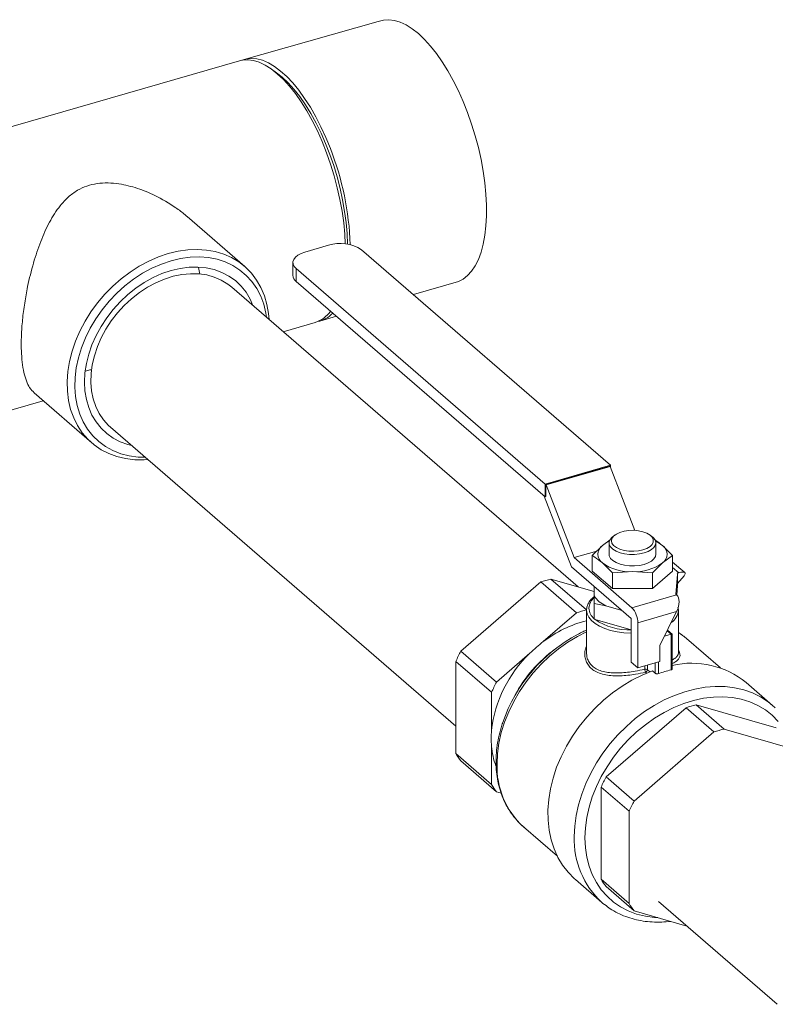
# Model space of a CAD drawing. Extents: x 19.1 to 29.8, y 0.6 to 8.7.
# Drawn here: x 22.9 to 23.1, y 8 to 8.2 of the extents above; entities that cross this region are included whole.
import ezdxf

# ---------------------------------------------------------------- set-up
doc = ezdxf.new("R2010")
doc.units = 0
doc.header["$MEASUREMENT"] = 0
doc.layers.get('0').update_dxf_attribs({"linetype": 'CONTINUOUS'})
doc.layers.add('D7', color=7, linetype='CONTINUOUS')

# ---------------------------------------------------------------- blocks, each defined once
blk = doc.blocks.new('A$C69D06FA9')
at = {"color": 7, "linetype": 'Continuous', "lineweight": 15}
for p, q in [((1.731840766576411, 4.803779083842104), (1.696729460510475, 4.793795210433542)), ((1.696729460510475, 4.793795210433542), (1.583862293565986, 4.761213265824507)), ((1.706084282737734, 4.790789731420043), (1.704794427038237, 4.791712124548736)), ((1.698040049376701, 4.741744600749685), (1.683463030704374, 4.754368669231352)), ((1.719250679278574, 4.747102067275952), (1.713279774134897, 4.745378415429945)), ((1.790574741174183, 4.691440270027682), (1.727592521390186, 4.745984472347354)), ((1.686649085341863, 4.739826393510432), (1.686351592513788, 4.741480086963504)), ((1.710226448007695, 4.742734157437747), (1.710226448007695, 4.739492808931177)), ((1.711044584277701, 4.741207494374143), (1.774026804061705, 4.686663292054467)), ((1.711044584277701, 4.741207494374143), (1.711044584277701, 4.737966145867576)), ((1.782391301927539, 4.66061593159545), (1.694751466679257, 4.736514255303954)), ((1.711044584277701, 4.737966145867576), (1.774026804061705, 4.6834219435479)), ((1.740719188008846, 4.734616445588578), (1.752127020563783, 4.737909603186811)), ((1.71707996134122, 4.727908545145057), (1.721263566270402, 4.729116247861084)), ((1.707786353959953, 4.7252257117834), (1.715851660854518, 4.727553965336741)), ((1.644762538977467, 4.70970677881064), (1.659352220530671, 4.697071743952455)), ((1.602984493910036, 4.694972020727702), (1.647078702529051, 4.707700922335656)), ((1.664059122461389, 4.701073788911488), (1.751454437737188, 4.625387225710902)), ((1.774026804061705, 4.686663292054467), (1.790574741174183, 4.691440270027682)), ((1.774197401351522, 4.686541941960249), (1.790404143884359, 4.69122042554226)), ((1.790502638275562, 4.691135126897352), (1.774295895742718, 4.68645664331534)), ((1.790404143884359, 4.69122042554226), (1.790502638275562, 4.691135126897352)), ((1.790502638275562, 4.691135126897352), (1.796740417157118, 4.674928901973493)), ((1.790574741174183, 4.691440270027682), (1.790574741174183, 4.690947798071681)), ((1.774026804061705, 4.686663292054467), (1.774026804061705, 4.6834219435479)), ((1.774197401351522, 4.686541941960249), (1.774197401351522, 4.683471190743502)), ((1.774197401351522, 4.686541941960249), (1.774295895742718, 4.68645664331534)), ((1.774295895742718, 4.68645664331534), (1.781387491909136, 4.668032136014849)), ((1.780693930794037, 4.665732623632673), (1.773814560545368, 4.683605751824834)), ((1.774026804061705, 4.6834219435479), (1.774197401351522, 4.683471190743502)), ((1.791801479952724, 4.67382169182463), (1.791318957950793, 4.67348049724499)), ((1.800969397989455, 4.67348049724499), (1.800486875987509, 4.67382169182463)), ((1.785993987358871, 4.66855881202453), (1.788531535011678, 4.671071951150518)), ((1.788531535011678, 4.671071951150518), (1.790481075341454, 4.672517866241074)), ((1.790234514498117, 4.6717745243468), (1.790234514498117, 4.66887437041987)), ((1.802053841442138, 4.66887437041987), (1.802053841442138, 4.6717745243468)), ((1.803756820928548, 4.671071951150518), (1.806294368581369, 4.66855881202453)), ((1.787138490574407, 4.669692306328605), (1.781387491909136, 4.668032136014849)), ((1.785993987358871, 4.66855881202453), (1.785993987358871, 4.664609438174386)), ((1.806294368581369, 4.66855881202453), (1.803756820928548, 4.666676789689225)), ((1.806294368581369, 4.66855881202453), (1.806294368581369, 4.664609438174386)), ((1.781387491909136, 4.668032136014849), (1.796018852390922, 4.6553610061457)), ((1.791069082664499, 4.664163650563237), (1.788531535011678, 4.666676789689225)), ((1.803756820928548, 4.666676789689225), (1.801219273275741, 4.664163650563234)), ((1.809389638629348, 4.664239393109957), (1.806294368581369, 4.666919975603088)), ((1.795821863608516, 4.652631449508586), (1.780693930794037, 4.665732623632673)), ((1.785993987358871, 4.664609438174386), (1.791069082664499, 4.66021427671309)), ((1.796144177970127, 4.664479208958577), (1.791069082664499, 4.664163650563237)), ((1.791069082664499, 4.664163650563237), (1.791069082664499, 4.66021427671309)), ((1.801219273275741, 4.664163650563234), (1.796144177970127, 4.664479208958577)), ((1.801219273275741, 4.66021427671309), (1.806294368581369, 4.664609438174386)), ((1.801219273275741, 4.664163650563234), (1.801219273275741, 4.66021427671309)), ((1.80788699744123, 4.664190802929175), (1.806294368581369, 4.665570059980618)), ((1.807518430941492, 4.663750404037403), (1.80712159953972, 4.658793556226344)), ((1.80788699744123, 4.664190802929175), (1.807458134478743, 4.664067000855757)), ((1.807518430941492, 4.660850250110473), (1.807518430941492, 4.663750404037403)), ((1.807520322466679, 4.660897523369355), (1.807520322466679, 4.663797677296285)), ((1.80919576178843, 4.663453252145652), (1.807520322466679, 4.661474855252203)), ((1.752737157119057, 4.644359500149715), (1.772946456546187, 4.661861266846296)), ((1.772946456546187, 4.661861266846296), (1.781983316938827, 4.654035116175834)), ((1.784548755702566, 4.654775694556253), (1.775511895309954, 4.662601845226716)), ((1.775511895309954, 4.662601845226716), (1.786491727632502, 4.659432240653176)), ((1.786532235428517, 4.660676503504179), (1.786491727632502, 4.660591109227726)), ((1.786491727632502, 4.660591109227726), (1.786491727632502, 4.658391929731886)), ((1.791069082664499, 4.66021427671309), (1.801219273275741, 4.66021427671309)), ((1.796018852390922, 4.6553610061457), (1.807318588322119, 4.658622958936521)), ((1.807318588322119, 4.658622958936521), (1.80712159953972, 4.658793556226344)), ((1.807338694197718, 4.658605146318409), (1.807518430941492, 4.660850250110473)), ((1.807520322466679, 4.660897523369355), (1.807518430941492, 4.660850250110473)), ((1.786491727632502, 4.658391929731886), (1.786491727632502, 4.656415989125041)), ((1.786491727632502, 4.656415989125041), (1.786491727632502, 4.652440164833941)), ((1.786491727632502, 4.656415989125041), (1.789413407490436, 4.655861680753194)), ((1.781983316938827, 4.654035116175834), (1.773587303626854, 4.646763955357166)), ((1.784521839808498, 4.654714795364868), (1.784521839808498, 4.643952456878328)), ((1.789413407490436, 4.655861680753194), (1.793222498112193, 4.654762091005271)), ((1.793222498112193, 4.654762091005271), (1.793474328495869, 4.654664474552412)), ((1.793222498112193, 4.654762091005271), (1.793390659235691, 4.654736934257247)), ((1.807318588322119, 4.654358026691035), (1.797496268258932, 4.651522567124761)), ((1.803083329500502, 4.645799729318433), (1.807318588322119, 4.654358026691035)), ((1.807766516131757, 4.643955340680666), (1.807766516131757, 4.654714795364868)), ((1.786491727632502, 4.652440164833941), (1.786692909564657, 4.652382088612594)), ((1.786692909564657, 4.652382088612594), (1.795821863608516, 4.649746786575275)), ((1.795821863608516, 4.652631449508586), (1.795821863608516, 4.641586486062209)), ((1.797496268258932, 4.651522567124761), (1.797496268258932, 4.640136409098741)), ((1.804232430731169, 4.648121747985421), (1.805939886693025, 4.648614648065017)), ((1.805939886693025, 4.648614648065017), (1.804915413115907, 4.649501868208304)), ((1.806224720952123, 4.648637957485274), (1.805008938013678, 4.649690856395445)), ((1.805939886693025, 4.639612293910801), (1.805939886693025, 4.648614648065017)), ((1.80623536986662, 4.63983997558805), (1.80623536986662, 4.648614648065017)), ((1.818408123143058, 4.640108707709921), (1.809823208072309, 4.647543462250518)), ((1.761774017511691, 4.636533349479247), (1.752737157119057, 4.644359500149715)), ((1.770170030823635, 4.643804510297919), (1.761774017511691, 4.636533349479247)), ((1.803083329500502, 4.641749254754647), (1.803083329500502, 4.645799729318433)), ((1.751454437737188, 4.641767475818238), (1.7604912981298, 4.633941325147777)), ((1.751454437737188, 4.618431786889463), (1.751454437737188, 4.641767475818238)), ((1.797496268258932, 4.640136409098741), (1.795821863608516, 4.641586486062209)), ((1.797496268258932, 4.640136409098741), (1.803083329500502, 4.641749254754647)), ((1.801891263143396, 4.638751067255836), (1.801891263143396, 4.641405134838557)), ((1.802698538186455, 4.64163817507027), (1.802698538186455, 4.638676597194397)), ((1.799254508213274, 4.639777322739793), (1.799254508213274, 4.640643969254221)), ((1.799697397960365, 4.638792750889834), (1.799461327923545, 4.638997193538799)), ((1.799924452467984, 4.640837365502115), (1.799924452467984, 4.639640358756502)), ((1.799924452467984, 4.639640358756502), (1.80052131175669, 4.639123463449998)), ((1.801177178807194, 4.63936948243143), (1.801891263143396, 4.638751067255836)), ((1.831607967970591, 4.630631744248145), (1.824910349368963, 4.636432052102005)), ((1.7604912981298, 4.633941325147777), (1.7604912981298, 4.624246444056222)), ((1.809709488061678, 4.630023547633755), (1.789500188634541, 4.612521780937175)), ((1.816776460630301, 4.623903369861488), (1.809709488061678, 4.630023547633755)), ((1.832484226252568, 4.624930203781986), (1.812274926825438, 4.630764126014178)), ((1.812274926825438, 4.630764126014178), (1.819341899394047, 4.624643948241911)), ((1.816776460630301, 4.623903369861488), (1.79656716120315, 4.606401603164905)), ((1.839551198821177, 4.618810026009719), (1.819341899394047, 4.624643948241911)), ((1.7604912981298, 4.620300517310561), (1.7604912981298, 4.610605636219002)), ((1.7604912981298, 4.610605636219002), (1.751454437737188, 4.618431786889463)), ((1.752737157119057, 4.616580340938413), (1.761774017511691, 4.608754190267948)), ((1.789500188634541, 4.612521780937175), (1.79656716120315, 4.606401603164905)), ((1.761774017511691, 4.608754190267948), (1.762904723683484, 4.608427783511615)), ((1.795284441821281, 4.603809578833435), (1.788217469252679, 4.609929756605705)), ((1.788217469252679, 4.609929756605705), (1.788217469252679, 4.586594067676923)), ((1.795284441821281, 4.603809578833435), (1.795284441821281, 4.580473889904653)), ((1.768556190636552, 4.599892415000138), (1.777141105707287, 4.592457660459541)), ((1.781708940490908, 4.586547362011764), (1.788406559092522, 4.580747054157911)), ((1.788217469252679, 4.586594067676923), (1.795284441821281, 4.580473889904653)), ((1.79656716120315, 4.578622443953602), (1.789500188634541, 4.584742621725873)), ((1.802713007903257, 4.580996001785426), (1.8327820812843, 4.554955420369179)), ((1.79656716120315, 4.578622443953602), (1.809897054012701, 4.574774435352673))]:
    blk.add_line(p, q, dxfattribs=at)
at = {"color": 7, "linetype": 'Continuous', "lineweight": 15, "flags": 128}
for points in [[(1.731812574705863, 4.803740847630111), (1.731847687965427, 4.803754742687323), (1.733138461453947, 4.804112662977049), (1.734500414238283, 4.804202593918815), (1.735922580675428, 4.804023811441548), (1.737393510317439, 4.803577754996633), (1.738901360103739, 4.802868015968299), (1.740433989714433, 4.801900308757867), (1.741979059317103, 4.800682424774804), (1.743524128919759, 4.799224169704834), (1.745056758530467, 4.797537284560336), (1.74656460831676, 4.795635351148627), (1.748035537958771, 4.793533682719216), (1.749457704395908, 4.79124920067054), (1.750819657180251, 4.788800298308795), (1.752110430668779, 4.78620669275587), (1.753319632312326, 4.783489266198659), (1.754437526330278, 4.780669897757983), (1.755455112097295, 4.777771287330767), (1.756364196611131, 4.77481677282381), (1.757157460457776, 4.771830142250694), (1.757828516743203, 4.768835442204695), (1.758371962516755, 4.765856784249715), (1.758783422272622, 4.76291815078819), (1.759059583178775, 4.760043201968864), (1.759198221749983, 4.757255085189195), (1.759198221749983, 4.754576248726091), (1.759059583178775, 4.752028260995635), (1.758783422272622, 4.749631636896831), (1.758371962516755, 4.747405672637745), (1.757828516743203, 4.745368290373728), (1.757157460457776, 4.743535893908822), (1.756364196611131, 4.74192323662192), (1.755455112097295, 4.74054330268128), (1.754437526330278, 4.739407202503594), (1.753319632312326, 4.738524083299479), (1.752110430668779, 4.737901055425509), (1.750917234203911, 4.737560367946541)], [(1.706290560682497, 4.790529113603528), (1.704745491079841, 4.791746997586591), (1.703212861469133, 4.792714704797026), (1.70170501168284, 4.79342444382536), (1.700234082040829, 4.793870500270272), (1.698811915603692, 4.794049282747538), (1.697449962819348, 4.793959351805777), (1.696729460510475, 4.793795210433542)], [(1.719706920256336, 4.77158433648575), (1.718565325520238, 4.774380318587065), (1.717334791148403, 4.77706880507173), (1.716025224680045, 4.77962814982738), (1.714647169974356, 4.782037746514911), (1.713211722317546, 4.784278194478619), (1.711730439090125, 4.786331454948856), (1.710215246713652, 4.788180996279616), (1.708678344626215, 4.789811927051622), (1.707132107059756, 4.79121111596926), (1.705588983409974, 4.792367297586081), (1.704061398001151, 4.79327116300753), (1.702561650052822, 4.793915434840693), (1.70110181465359, 4.794294925787598), (1.699693645539746, 4.79440658041028), (1.698348480461007, 4.79424949973137), (1.697352383713103, 4.793942119122521)], [(1.706084282737734, 4.790789731420043), (1.707518861169184, 4.789655392925146), (1.709021774269949, 4.788235229041353), (1.710512233759424, 4.786589627165034), (1.711977889220897, 4.784732223271606), (1.713406595771609, 4.782678408394686), (1.714786514699163, 4.780445201091167), (1.7161062115607, 4.778051106420092), (1.717354750932422, 4.775515962603885), (1.718521787023882, 4.772860776642633), (1.719597649406474, 4.770107550243415), (1.720573423145687, 4.767279097507265), (1.721441022672991, 4.764398855884346), (1.722193258785481, 4.761490691963841), (1.722823898217804, 4.758578703707878), (1.723327715293024, 4.755687020768248), (1.723700535224175, 4.752839604540467), (1.723939268707916, 4.750060049612175), (1.724041760137162, 4.747384898719693)], [(1.723499733308849, 4.747452030239971), (1.723371084544176, 4.749889890797592), (1.723094923638023, 4.752764839616914), (1.722683463882156, 4.755703473078439), (1.722140018108611, 4.758682131033416), (1.72146896182317, 4.761676831079422), (1.720675697976525, 4.764663461652534), (1.719766613462689, 4.767617976159491), (1.718749027695679, 4.770516586586711), (1.717631133677735, 4.773335955027383), (1.71642193203418, 4.776053381584594), (1.715131158545653, 4.778646987137515), (1.713769205761317, 4.781095889499264), (1.712347039324165, 4.78338037154794), (1.710876109682161, 4.785482039977348), (1.709368259895861, 4.78738397338906), (1.707835630285153, 4.789070858533558), (1.706290560682497, 4.790529113603528)], [(1.67869613495369, 4.744997765823973), (1.681165886954361, 4.745591260245421), (1.683612579546057, 4.745940290229855), (1.686013368619236, 4.746041596978342), (1.68834583865322, 4.74589423461707), (1.690588212003718, 4.745499579028698), (1.692719552234948, 4.744861315006125), (1.694719959597428, 4.743985401848553), (1.696570756826596, 4.74288001772114), (1.698254663527386, 4.741555483297651), (1.699755957516651, 4.740024165399115), (1.701060621616904, 4.73830036152817), (1.702156474530966, 4.736400166377104), (1.703033284575426, 4.73434132155605), (1.703682865211171, 4.732143049944396), (1.704099151478793, 4.729825876211875), (1.704240910893823, 4.728296155546333)], [(1.673548566675969, 4.692855689153864), (1.672572144392859, 4.692794322157892), (1.670202747921657, 4.692817376886984), (1.667912651916751, 4.693088702708819), (1.665723238387507, 4.693605766327311), (1.663654949298142, 4.694363740058771), (1.661727095706617, 4.695355546906685), (1.659957677462494, 4.69657192663775), (1.658363215147162, 4.69800152224215), (1.656958595825664, 4.699630985970908), (1.65575693405011, 4.701445103960227), (1.65476944941279, 4.703426938279224), (1.654005361791668, 4.705557985074842), (1.653471805267003, 4.707818347337328), (1.653173761512285, 4.710186920673268), (1.653114013281765, 4.712641590351582), (1.653293118428572, 4.715159437782875), (1.653709404696194, 4.717716954504072), (1.654358985331925, 4.720290261670632), (1.655235795376399, 4.722855333006878), (1.65633164829044, 4.725388219132872), (1.657636312390693, 4.727865271173295), (1.659137606379957, 4.730263361560661), (1.660821513080755, 4.732560099971147), (1.662672310309922, 4.734734042377037), (1.66467271767241, 4.736764891263826), (1.66680405790364, 4.738633685142636), (1.669046431254152, 4.740322975588549), (1.671378901288129, 4.741816990151817), (1.673779690361322, 4.743101779620998), (1.676226382952997, 4.744165348263001), (1.67869613495369, 4.744997765823973)], [(1.703567171385664, 4.728879631075925), (1.70339648477654, 4.729949976302253), (1.702856065885904, 4.732161700670547), (1.702082582694203, 4.734240571043594), (1.701083722424947, 4.736165926673669), (1.699869412200201, 4.737918632511493), (1.698451720380568, 4.739481269379032), (1.696844736624257, 4.740838307089044), (1.695064431857794, 4.741976258791096), (1.693128499549807, 4.74288381500992), (1.691056179865335, 4.743551956044081), (1.688868068448407, 4.743974041607808), (1.686585911733353, 4.744145876825135), (1.684232390818892, 4.744065753920468), (1.681830896053249, 4.74373446919124), (1.679405294570316, 4.743155315093924)], [(1.713279774134897, 4.745378415429945), (1.712306704653891, 4.745029769565393), (1.711488367298067, 4.744592904614175), (1.710856210313104, 4.744084609051361), (1.710434527137402, 4.743524416390377), (1.710239522818917, 4.742933854521029), (1.710278691264271, 4.742335618404754), (1.71055052725206, 4.741752697920022), (1.711044584277701, 4.741207494374143)], [(1.679405294570316, 4.743155315093924), (1.676979693087389, 4.74233404752213), (1.674578198321761, 4.741278828601954), (1.672224677407293, 4.740000145573115), (1.669942520692238, 4.738510706562016), (1.667754409275304, 4.73682531428271), (1.665682089590831, 4.734960718920865), (1.663746157282844, 4.732935451662891), (1.661965852516396, 4.730769640524693), (1.660358868760078, 4.728484810310386), (1.658941176940431, 4.72610366868915), (1.657726866715706, 4.723649880516193), (1.656728006446428, 4.72114783264078), (1.655954523254742, 4.718622391538796), (1.655414104364105, 4.716098656178515), (1.655112120700245, 4.713601708575782), (1.655051573512459, 4.711156364517675), (1.655233064545932, 4.708786926932065), (1.655654790061227, 4.706516944354187), (1.65631255876071, 4.70436897689074), (1.657199833443514, 4.702364372007386), (1.658307795975226, 4.700523052368068), (1.65962543492644, 4.698863317834602), (1.661139655009272, 4.697401663594453), (1.662835407224257, 4.696152616224138), (1.664695838424016, 4.695128589317585), (1.666702458807464, 4.694339760114245), (1.668835325679716, 4.693793968353146), (1.671073241651591, 4.693496638358011), (1.672874827167824, 4.693439164683456)], [(1.679405294570316, 4.740698714120525), (1.67711563077588, 4.739917748921714), (1.674851053017093, 4.738905347751503), (1.672636372481811, 4.737672602688976), (1.670495853673422, 4.736233019946999), (1.668452948563917, 4.734602371895358), (1.666530039649182, 4.732798524255328), (1.664748194721689, 4.730841240359139), (1.663126936047327, 4.728751964618747), (1.661684026475406, 4.726553587576367), (1.660435274825154, 4.72427019511092), (1.659394362680949, 4.721926804548088), (1.658572694494104, 4.719549090565261), (1.657979272633185, 4.717163103894409), (1.657620598752281, 4.71479498590479), (1.657500602557512, 4.712470682192665), (1.657620598752281, 4.710215658315891), (1.657979272633185, 4.70805462078796), (1.658572694494104, 4.706011246388252), (1.659394362680949, 4.704107922754291), (1.660435274825154, 4.702365503098116), (1.661684026475406, 4.700803077734099), (1.663126936047327, 4.699437764921479), (1.664748194721689, 4.69828452331315), (1.666530039649182, 4.697355988065508), (1.668452948563917, 4.696662332405028), (1.669444888820777, 4.696409578425408)], [(1.700137233038625, 4.731850044817881), (1.699416226459668, 4.733480121461147), (1.698375314315484, 4.735222541117322), (1.69712656266524, 4.736784966481347), (1.695683653093319, 4.73815027929396), (1.694062394418957, 4.739303520902288), (1.692280549491457, 4.74023205614993), (1.690357640576721, 4.74092571181041), (1.688314735467223, 4.741376888047155), (1.686174216658827, 4.741580641678896), (1.683959536123545, 4.741534740338212), (1.681694958364766, 4.74123968692979), (1.679405294570316, 4.740698714120525)], [(1.694751466679257, 4.736514255303954), (1.693760324127844, 4.737292991754861), (1.692124122624314, 4.738288562972498), (1.690338804490793, 4.739055578522523), (1.688425300950051, 4.739585045848903), (1.686406046081594, 4.739870757431328), (1.684304713802511, 4.739909363562729), (1.682145940312502, 4.739700411621511), (1.679955035256967, 4.739246351378133), (1.677757684994518, 4.738552506273811), (1.675579651447919, 4.737627011007989), (1.673446470069116, 4.736480716166485), (1.67138315045937, 4.735127061008233), (1.669413883154618, 4.733581915902318), (1.667561756013491, 4.731863396262353), (1.665848483533289, 4.729991650159876), (1.664294152267367, 4.727988622106574), (1.662916985328707, 4.725877795774986), (1.661733128740501, 4.723683918673911), (1.660756462138842, 4.72143271200647), (1.659998436046642, 4.719150569112541), (1.659467937626779, 4.716864246030978), (1.659171186488173, 4.714600547809498), (1.659111661766609, 4.712386014240041), (1.659290061335035, 4.710246608703931), (1.659704293621601, 4.708207413775009), (1.660349502131503, 4.706292337149355), (1.661218122384859, 4.704523831349439), (1.662299970603399, 4.702922630488809), (1.663582363105917, 4.701507507183555), (1.664059122461389, 4.701073788911488)], [(1.799099009706133, 4.669215564999506), (1.79792972614743, 4.66895779130749), (1.796676952340469, 4.668831724921814), (1.795399266596064, 4.668843260566566), (1.794156412079623, 4.668991858847813), (1.793006503286954, 4.669270571475087), (1.792003308675213, 4.669666366155694), (1.791193736509449, 4.670160735970265), (1.790615641484372, 4.670730564735729), (1.790296054680844, 4.671349207892336), (1.790249919622575, 4.671987738373636), (1.790479393533666, 4.672616299204021), (1.790973746469056, 4.673205499577639), (1.791318957950793, 4.67348049724499)], [(1.798803526532531, 4.669983252803698), (1.799794089396393, 4.670351976168208), (1.800587884590506, 4.670824980305392), (1.80114211841051, 4.671376765439787), (1.801426911967695, 4.671977584691975), (1.801426911967695, 4.672595047740545), (1.80114211841051, 4.673195866992726), (1.800587884590506, 4.673747652127117), (1.799794089396393, 4.674220656264305), (1.798803526532531, 4.674589379628818), (1.797669597499336, 4.674833944248631), (1.79645343270446, 4.674941165581794), (1.795220595906834, 4.674905263298475), (1.794037549657283, 4.674728172900066), (1.792968072285369, 4.674419441375784), (1.792069819593031, 4.673995712522013), (1.791391216615395, 4.673479829670933), (1.790968847014661, 4.672899604200582), (1.790825480845307, 4.672286316216256), (1.790968847014661, 4.671673028231931), (1.791391216615395, 4.67109280276158), (1.792069819593031, 4.670576919910504), (1.792968072285369, 4.670153191056729), (1.794037549657297, 4.669844459532451), (1.795220595906834, 4.669667369134038), (1.79645343270446, 4.669631466850719), (1.797669597499336, 4.669738688183882), (1.798803526532531, 4.669983252803698)], [(1.800969397989455, 4.67348049724499), (1.801414562161263, 4.673111234190978), (1.801866049714967, 4.672513494252817), (1.802049988905274, 4.671881200903156), (1.801957778940093, 4.671243919476284), (1.801593731454908, 4.670631448543434), (1.80097486890552, 4.670072426564706), (1.800130128616907, 4.669592992786528), (1.799099009706133, 4.669215564999506)], [(1.790234514498117, 4.66887437041987), (1.790296054680844, 4.668449053965405), (1.790615641484372, 4.667830410808802), (1.791193736509449, 4.667260582043342), (1.792003308675213, 4.666766212228763), (1.793006503286954, 4.666370417548157), (1.794156412079623, 4.666091704920886), (1.795399266596064, 4.665943106639633), (1.796676952340469, 4.665931570994887), (1.79792972614743, 4.666057637380563), (1.799099009706133, 4.66631541107258)], [(1.799099009706133, 4.66631541107258), (1.800130128616907, 4.666692838859598), (1.80097486890552, 4.667172272637776), (1.801593731454908, 4.667731294616503), (1.801957778940093, 4.668343765549357), (1.802053841442138, 4.66887437041987)], [(1.784523463228524, 4.65461767013943), (1.784522038279682, 4.654680834508), (1.784521839808498, 4.654714795364868)], [(1.795821863608516, 4.648905861344847), (1.795736782994062, 4.648907197460467), (1.793971465414899, 4.649006072554645), (1.792256902591198, 4.649238303913407), (1.790633146860635, 4.649598466591868), (1.789138129299211, 4.650078147158339), (1.787806773648043, 4.650666140232801), (1.786670180491676, 4.651348710245561), (1.785754900745744, 4.652109912301359), (1.785082315425214, 4.652931964653554), (1.78466813618207, 4.653795664087223), (1.784523463228524, 4.65461767013943)], [(1.784521839808498, 4.649263919259933), (1.782228162537699, 4.648101211846978), (1.779787281579864, 4.64662873067234), (1.777429029407493, 4.644954908633409), (1.775174130425498, 4.643094455338449), (1.773042400767196, 4.641063720517899), (1.771052574149479, 4.6388805503424), (1.769222137240206, 4.636564130589935), (1.767567175984752, 4.634134818040586), (1.766102234242126, 4.631613961580385), (1.764840185973057, 4.629023714586541), (1.763792122103091, 4.626386840242777), (1.762967253055209, 4.623726511495633), (1.762372827808257, 4.621066107409796), (1.762014070192691, 4.618429007712034), (1.761894132983336, 4.615838387329308)], [(1.801177178807194, 4.63936948243143), (1.798581025143683, 4.638305754612588), (1.796024475532754, 4.63701743183675), (1.793528942084016, 4.635515304314435), (1.791115325872745, 4.63381195295511), (1.788803841885048, 4.631921643997089), (1.786613849709447, 4.629860209522189), (1.784563691392712, 4.627644914855836), (1.782670537818014, 4.625294313963121), (1.780950244891947, 4.62282809405205), (1.77941722074511, 4.620266910685448), (1.778084305058378, 4.617632214782468), (1.776962661525438, 4.614946072958698), (1.776061684352555, 4.612230982709573), (1.775388919578276, 4.609509683984978), (1.77495000187249, 4.60680496873324), (1.774748607343817, 4.604139490009558), (1.774786422750715, 4.601535572247766), (1.775063131374274, 4.599015024284402), (1.77557641567082, 4.596598956701119), (1.776321976682254, 4.594307605015238), (1.777293570041572, 4.592160160199338), (1.778483058271782, 4.590174607949308), (1.77988047894064, 4.588367578047038), (1.781474128099802, 4.58675420507948), (1.781708940490908, 4.586547362011764)], [(1.781432217486802, 4.59744049394001), (1.781550608402235, 4.600073138331005), (1.781904800124131, 4.602752320828351), (1.782491857708301, 4.605455840882108), (1.783306916610762, 4.608161296273664), (1.784343222996718, 4.610846268747604), (1.78559218970512, 4.613488509776406), (1.787043467404438, 4.616066124918774), (1.788685030350621, 4.618557755243845), (1.790503276036091, 4.62094275431804), (1.79248313790449, 4.623201359287908), (1.79460821019682, 4.625314854641349), (1.796860883894809, 4.627265727290251), (1.799222492634755, 4.629037811689436), (1.801673467382862, 4.630616423789476), (1.8041934985905, 4.631988482713357), (1.806761704485389, 4.633142619148725), (1.809356804104688, 4.634069269557582), (1.811957293635651, 4.634760755422814), (1.814541624603031, 4.635211346874765), (1.817088382426554, 4.635417310170752), (1.819576463868785, 4.635376938634046), (1.821985251903335, 4.635090566795917), (1.824294786553914, 4.634560567623595), (1.826485930289081, 4.633791332857143), (1.828540526601749, 4.632789236618095), (1.830441550459817, 4.631562582591489), (1.831607967970591, 4.630631744248145)], [(1.833022118161985, 4.626578686857826), (1.831484851281985, 4.628130237547168), (1.829767494311113, 4.629477081266678), (1.827885139444156, 4.630607381905307), (1.825854328883388, 4.631511206340413), (1.823692909465002, 4.632180611730355), (1.821419875820581, 4.632609715316494), (1.819055203451526, 4.632794746121096), (1.816619673183659, 4.632734078086788), (1.814134688544506, 4.632428244366444), (1.811622087668454, 4.631879932637787), (1.809103951382319, 4.631093961484016), (1.806602409158366, 4.630077238047878), (1.804139444639574, 4.628838697331496), (1.801736702446711, 4.627389223675209), (1.799415297964536, 4.625741555105638), (1.79719563177914, 4.623910171393408), (1.795097210396754, 4.621911166804434), (1.793138474819933, 4.619762108662925), (1.791336638487373, 4.617481882969091), (1.789707536001515, 4.615090528428329), (1.788265483973632, 4.612609060350312), (1.787023155208757, 4.61005928596575), (1.785991467336764, 4.607463612783604), (1.78517948686774, 4.604844851673139), (1.784594349515281, 4.602226016401143), (1.784241197487468, 4.599630121386159), (1.784123134297012, 4.59707997944691)], [(1.831607967970591, 4.630631744248145), (1.832173249380865, 4.630121535218901), (1.832280722407809, 4.63001964785655)], [(1.784123134297012, 4.59707997944691), (1.784241197487468, 4.594598001322456), (1.784594349515281, 4.592205998725799), (1.78517948686774, 4.589924992661761), (1.785991467336764, 4.587775028693649), (1.787023155208757, 4.585775000782121), (1.788265483973632, 4.583942485244386), (1.789707536001515, 4.582293586292863), (1.791336638487373, 4.580842794510836), (1.793138474819933, 4.579602859508647), (1.795097210396754, 4.578584677879682), (1.79719563177914, 4.577797197440706), (1.799415297964536, 4.577247338598131), (1.801736702446711, 4.576939933531229), (1.802567610248552, 4.576890263517797)], [(1.789069221303734, 4.580199499722667), (1.788685030350621, 4.580510646095473), (1.788406559092522, 4.580747054157911)]]:
    blk.add_lwpolyline(points, dxfattribs=at)
at = {"color": 7, "linetype": 'Continuous', "lineweight": 15}
for centre, radius, start, end in [((1.650977722702343, 4.744672402873706), 0.07381026193663354, 2.006793573447263, 21.38356174449435), ((1.72223586308511, 4.737692806494271), 0.009871449276395513, 57.13635930485445, 107.6021602702775), ((1.712255120850436, 4.739597420946373), 0.002031368301571817, 182.9519410465814, 233.42162981747), ((1.713416105670682, 4.735037326758993), 0.007869728535953777, 288.028137595661, 323.9280276552719), ((1.71501782985559, 4.734803044229905), 0.007186983930169749, 281.5517363005506, 317.4320563783516), ((1.790067946512302, 4.66887437041987), 0.002681402872922515, 124.9588476260485, 235.0411523739228), ((1.793189193582627, 4.665465950041996), 0.007288417646658107, 113.5053123896875, 129.7209685113402), ((1.799099162388849, 4.665465950086768), 0.007288417592269199, 50.27903145258249, 66.49468703350225), ((1.802220409427946, 4.66887437041987), 0.002681402872922831, 304.9588476260771, 55.04115237392669), ((1.795522180002514, 4.676608819543604), 0.01214554792572856, 234.8602561433156, 272.9355163527015), ((1.796766175937719, 4.676608819543604), 0.01214554792572714, 267.0644836472724, 305.1397438566879), ((1.806896174182576, 4.663795934257822), 0.0006239202473025738, 355.8151536588668, 25.75075503953957), ((1.782222107268801, 4.634543229669408), 0.02884983278158844, 103.4496639200495, 108.754563583932), ((1.788475317659014, 4.655226587234324), 0.003326405122690644, 126.6065343898673, 233.3934656101286), ((1.791476796439845, 4.661196234225782), 0.005719705823596024, 209.3595284247436, 248.8536822769932), ((1.791258967661513, 4.626717078998638), 0.02884983278190967, 103.4496639200776, 108.7545635839057), ((1.79189464258323, 4.651570048723755), 0.005601826908505028, 359.5143498991516, 42.5890989715966), ((1.803635335095017, 4.655032092134693), 0.004143348162830201, 304.0004601036877, 355.6080007741817), ((1.791431173414246, 4.62373026084726), 0.02913682844382575, 103.7174501103181, 127.7644257810202), ((1.790771008814488, 4.657294338786631), 0.006384441656382422, 227.9123170919828, 230.3008936097337), ((1.795346641390452, 4.665002740282242), 0.01530254629397265, 235.562336406758, 272.2334360892877), ((1.80114318878374, 4.613374556664759), 0.03995116231047283, 117.9918089095769, 161.1110553143089), ((1.798170709934631, 4.634084702467696), 0.01780221693330348, 49.11421978191485, 57.3828380875618), ((1.794311987356487, 4.619380465994382), 0.03434192780516256, 127.1195788358571, 134.6672104624224), ((1.784917812066347, 4.626820803138212), 0.03664969912151465, 151.4092863998337, 155.9317066167781), ((1.792336200666099, 4.620661202672604), 0.03204608826868741, 133.764558827636, 173.5764341890004), ((1.797104867803363, 4.616863201674018), 0.03473810134259007, 126.0103818973816, 152.2028290571837), ((1.811101115416257, 4.619296422621346), 0.02200737921832839, 51.13540882774364, 102.7734199245233), ((1.799421269164874, 4.638886054289486), 0.0009067351683327783, 56.29344140817719, 100.5978009551684), ((1.8017351847068, 4.640017494254959), 0.002492275711510583, 185.5299667900615, 204.1662180018189), ((1.799194969165889, 4.63967731458192), 0.0007304187984076929, 291.3870171009068, 357.0998593361633), ((1.813241602968255, 4.608236378111908), 0.03221433148123795, 103.1005403934029, 109.1036871105687), ((1.793954672458995, 4.618994652467737), 0.0366496991215397, 151.4092863998337, 155.9317066167781), ((1.818985138784292, 4.602705510456843), 0.02884983278161574, 103.4496639200495, 108.754563583932), ((1.7832630748388, 4.622273480683393), 0.02285708640563617, 175.0482174698467, 184.9517825301531), ((1.826052111352915, 4.596585332684569), 0.02884983278161913, 103.4496639200495, 108.7545635839298), ((1.779342987915456, 4.621859988883077), 0.01891608202983764, 184.7289213612707, 200.3010997422547), ((1.766308179416114, 4.627352690993849), 0.01732674729728212, 210.9883097690889, 218.4416981388165), ((1.782450558675137, 4.615061988782372), 0.02057108241990169, 177.8370157205366, 227.5122908908266), ((1.821680843581682, 4.594983083925751), 0.03664969912134027, 151.4092863998279, 155.9317066168009), ((1.775345039808698, 4.61952654032336), 0.01732674729724331, 210.9883097690835, 218.4416981388221), ((1.828747816150248, 4.588862906153501), 0.03664969912128898, 151.4092863998225, 155.9317066168065), ((1.802996988601862, 4.59664640320355), 0.02157938676937212, 177.8911206830492, 227.4581859283012), ((1.803071210931869, 4.59551497178149), 0.01732674729760046, 210.9883097691467, 218.4416981387386), ((1.810138183500307, 4.58939479400911), 0.01732674729739772, 210.9883097691246, 218.4416981387903)]:
    blk.add_arc(centre, radius, start, end, dxfattribs=at)
for centre, major_axis, ratio, start_param, end_param in [((1.806636802441133, 4.662714544211648), (0.002818249484406384, 0.00144258623778625), 0.2847441328490539, 5.68400100699392, 7.254797333789451), ((1.805841172454116, 4.655637506364684), (0.001134473891069614, 0.003187479463067461), 0.5504540547313599, 4.500962017318193, 6.071758344113074), ((1.805644403519416, 4.648358752130289), (0.0005882980949057245, 0.0002687641327603446), 0.2087121525214713, 6.188122505508255, 7.235320056704658)]:
    blk.add_ellipse(centre, major_axis=major_axis, ratio=ratio, start_param=start_param, end_param=end_param, dxfattribs=at)
for points, knots in [([(1.683448274349821, 4.75435226165351), (1.683283646440707, 4.754503679279098), (1.682397863403857, 4.755318384179082), (1.679775927145151, 4.75724968339607), (1.675801469555132, 4.759634124702066), (1.670924521444498, 4.761622203410598), (1.666896952751301, 4.762623261264276), (1.663440067605407, 4.762932858155585), (1.660687480219906, 4.762782695573025), (1.658059885916849, 4.762163287844752), (1.655574574743078, 4.761019615470007), (1.653305774498605, 4.759324077022038), (1.6514269667205, 4.757281601090016), (1.649893280997766, 4.755119900554325), (1.648186465413382, 4.752183458634926), (1.646353744488685, 4.74809179474124), (1.644836642748935, 4.743543911908885), (1.643797557490871, 4.739663122867364), (1.643028804789473, 4.736278963768447), (1.642330610348303, 4.732437493816702), (1.641792131007115, 4.728248580938187), (1.641501288121106, 4.724161118823092), (1.64148466031569, 4.720537649775052), (1.641712091192893, 4.71741432106907), (1.642138272783278, 4.714833322716027), (1.642776111246455, 4.712695214088095), (1.643620093778772, 4.710875983358415), (1.644397803155819, 4.710149557889293), (1.644813540710167, 4.709761235005635)], [0, 0, 0, 0, 0.006958135922355217, 0.03743835903252669, 0.1000881246766798, 0.1485020164975108, 0.1979345102425354, 0.2268443315013258, 0.256401973901165, 0.285375803684897, 0.3154239830900557, 0.3498644718828709, 0.3852599093136902, 0.4142031179266517, 0.4431555943713326, 0.5025478649937202, 0.5631435178765907, 0.594437732478798, 0.6257236679636334, 0.6679936104555824, 0.7113711667292602, 0.7536955891909888, 0.7975554072127188, 0.8355344942089772, 0.8745616857265404, 0.9138362029440065, 0.9539397012328656, 1, 1, 1, 1]), ([(1.657669002656199, 4.715187679314846), (1.657888934064104, 4.715251338700044), (1.658421226071745, 4.715405411200523), (1.659028484230049, 4.71558024592761), (1.659384836607693, 4.715682842771868)], [0, 0, 0, 0, 0.4131781141669074, 1, 1, 1, 1]), ([(1.801683613510193, 4.672649557378888), (1.801727175397026, 4.672621154879169), (1.802414420445814, 4.672173068748693), (1.803107589376935, 4.67160448990923), (1.803756820928548, 4.671071951150514)], [0, 0, 0, 0, 0.06338625051221095, 1, 1, 1, 1]), ([(1.788531535011678, 4.666676789689225), (1.787882621829745, 4.667202852758235), (1.787033783538426, 4.667890991771353), (1.786192203052515, 4.668431505868471), (1.785993987358871, 4.66855881202453)], [0, 0, 0, 0, 0.7644720891885243, 1, 1, 1, 1]), ([(1.786491727632502, 4.658128660850538), (1.786379884872836, 4.658048227630138), (1.78593031675738, 4.657724914691299), (1.785355124491751, 4.657073261761678), (1.784810201002138, 4.656190280202662), (1.784531287078799, 4.655351287627095), (1.784544702540913, 4.654819655183502), (1.784550124523889, 4.654604791019089)], [0, 0, 0, 0, 0.0839877256272326, 0.3376007856385729, 0.5888280933027885, 0.8338210746428549, 1, 1, 1, 1]), ([(1.807750735002692, 4.654663903419994), (1.807756644134415, 4.654706888320238), (1.80779316738046, 4.654972570007107), (1.807720609716824, 4.655236905437878), (1.807659791228637, 4.655458473780495)], [0, 0, 0, 0, 0.1617909790943511, 1, 1, 1, 1]), ([(1.784521839808498, 4.649671190525464), (1.784214439614772, 4.64954481193131), (1.783518981774399, 4.649258894791526), (1.78284315671845, 4.64888695672208), (1.782466053944511, 4.648679419465978)], [0, 0, 0, 0, 0.4420112562882594, 0.9999999999999999, 0.9999999999999999, 0.9999999999999999, 0.9999999999999999]), ([(1.809370070387878, 4.647887018768035), (1.8090235129552, 4.648182761401412), (1.808518893536622, 4.648613389809956), (1.807945972301717, 4.64895309371957), (1.807766516131757, 4.649059499205759)], [0, 0, 0, 0, 0.6867699099838066, 1, 1, 1, 1]), ([(1.799461327923545, 4.638997193538799), (1.798615645641078, 4.638825159164607), (1.797130963303125, 4.638523135104062), (1.794977104790881, 4.638241245496232), (1.793038433153633, 4.63809718756805), (1.791147870318895, 4.638110764624049), (1.789350933348643, 4.638315341125566), (1.787742577433455, 4.638748865969806), (1.786395637262238, 4.639400845783364), (1.785352617755819, 4.640261462621041), (1.784620047839745, 4.641265242801399), (1.784188361553483, 4.642397437055568), (1.784056930325427, 4.64361792006121), (1.784159124928514, 4.644708060599861), (1.784427555817231, 4.64536524705553), (1.784521839808498, 4.64559607802412)], [0, 0, 0, 0, 0.1007412674690632, 0.1768616697050462, 0.2530007896166113, 0.3341650556049818, 0.4153192519821873, 0.4972919576146771, 0.5792383768847327, 0.6558729815282369, 0.7325138668670349, 0.8064761282318015, 0.8804564610198723, 0.9580113822282456, 1, 1, 1, 1]), ([(1.784531220015403, 4.643952761622856), (1.784549652840191, 4.643595754778062), (1.784588524731582, 4.642842884208711), (1.784994706052991, 4.641785812673255), (1.785681235114382, 4.640812859315183), (1.786672187805557, 4.640000353655804), (1.787962041595797, 4.639381754896153), (1.789499415590221, 4.638992166061104), (1.791231919994758, 4.63881913857194), (1.793044506455495, 4.638835842059922), (1.794918858297081, 4.639000925908739), (1.796997221214411, 4.639299560533502), (1.798437485998868, 4.639604397304993), (1.799254508213274, 4.639777322739793)], [0, 0, 0, 0, 0.07696621148284119, 0.1623094803493511, 0.2479704543024291, 0.336312743327854, 0.4279616760626054, 0.5227544089427645, 0.6142951781544895, 0.7084891219804025, 0.7949987271846134, 0.8837084710501141, 1, 1, 1, 1]), ([(1.807766516131743, 4.644554779843304), (1.807885589954346, 4.644358859012303), (1.808157857496639, 4.64391087739909), (1.808228022463211, 4.643279124939937), (1.808043402023138, 4.642625527773351), (1.807503981700911, 4.642004500303621), (1.806886769902384, 4.641533297540299), (1.806364076342923, 4.641276437953366), (1.80623536986662, 4.641213189627948)], [0, 0, 0, 0, 0.1479944519287958, 0.338395835613701, 0.5288268905785956, 0.7313612717543155, 0.9338512145660153, 1, 1, 1, 1]), ([(1.80623536986662, 4.642108160125037), (1.80651908972569, 4.642282075594821), (1.807108750696067, 4.642643527785751), (1.807578070464395, 4.643212516572266), (1.807792888287715, 4.643650568946175), (1.807749558519909, 4.643909129300951), (1.807741910381424, 4.643954767796085)], [0, 0, 0, 0, 0.3057469670558124, 0.6354403737123938, 0.9356515706109301, 1, 1, 1, 1]), ([(1.802698538186455, 4.638676597194397), (1.802637628181863, 4.638659419644892), (1.802515808038642, 4.638625064508073), (1.802311159406891, 4.638614805969226), (1.802120230066755, 4.638638319926642), (1.801976182574748, 4.638688119651519), (1.801915273729371, 4.638733269104794), (1.801891263143396, 4.638751067255836)], [0, 0, 0, 0, 0.2151956848796008, 0.4303918433257836, 0.6455293868053696, 0.8602658270441839, 1, 1, 1, 1]), ([(1.806227130343039, 4.639839898641824), (1.806229003784459, 4.639826014999656), (1.806235100408422, 4.639780834326125), (1.806174040806347, 4.639710798453979), (1.8060687378645, 4.639647524295405), (1.805976639165571, 4.639622342742552), (1.805939886693025, 4.639612293910801)], [0, 0, 0, 0, 0.1425587021926175, 0.4639199214645772, 0.7860744114578121, 1, 1, 1, 1]), ([(1.763324931652036, 4.626224494806561), (1.763182085834679, 4.625809855463714), (1.762749836299015, 4.624555162349633), (1.762248878813871, 4.622443027364515), (1.76182058666857, 4.61991453097032), (1.761648857161759, 4.61787613935396), (1.761634581946318, 4.616692648687057), (1.761630218057519, 4.616330859285309)], [0, 0, 0, 0, 0.1254930467342109, 0.3797402835011112, 0.6339740373345133, 0.888107006027598, 1, 1, 1, 1]), ([(1.761630218057519, 4.616330859285309), (1.761636565380279, 4.615892508749472), (1.761654697096958, 4.614640319749981), (1.761854006894787, 4.61262233966653), (1.762296001942559, 4.610320007823404), (1.762954855357933, 4.608123739394745), (1.763821172383658, 4.60605234753071), (1.764886016329811, 4.604120924048082), (1.766146061342916, 4.60235273726229), (1.767445484454811, 4.600867659542601), (1.768394997399525, 4.6000597498271), (1.768800568862638, 4.599714662245933)], [0, 0, 0, 0, 0.0656052822937108, 0.1874075792806695, 0.3090477123858085, 0.430329705520228, 0.551176467466768, 0.6715430890519883, 0.7914341914833061, 0.910913968486957, 1, 1, 1, 1]), ([(1.789112596116709, 4.580189638208115), (1.789570719884289, 4.579837325477683), (1.790605747623339, 4.579041354007469), (1.792392039502992, 4.578034946193039), (1.794421315922435, 4.577138391763288), (1.796569988590598, 4.576460025776811), (1.798817089310567, 4.575995655565709), (1.801149258207005, 4.575757602623003), (1.803478737138256, 4.575724115864698), (1.805043210857924, 4.575883215668718), (1.805792251763641, 4.575959389694408)], [0, 0, 0, 0, 0.1023561424246836, 0.2312507103321434, 0.360281317789477, 0.4895985202363416, 0.6193069334604087, 0.7494563147897059, 0.8800443455610469, 1, 1, 1, 1])]:
    blk.add_open_spline(points, degree=3, knots=knots, dxfattribs=at)

msp = doc.modelspace()

# ---------------------------------------------------------------- block references
at = {"layer": 'D7', "color": 7, "linetype": 'Continuous'}
msp.add_blockref('A$C69D06FA9', (21.29562045127719, 3.425950596229541), dxfattribs=at)

doc.saveas('drawing.dxf')
